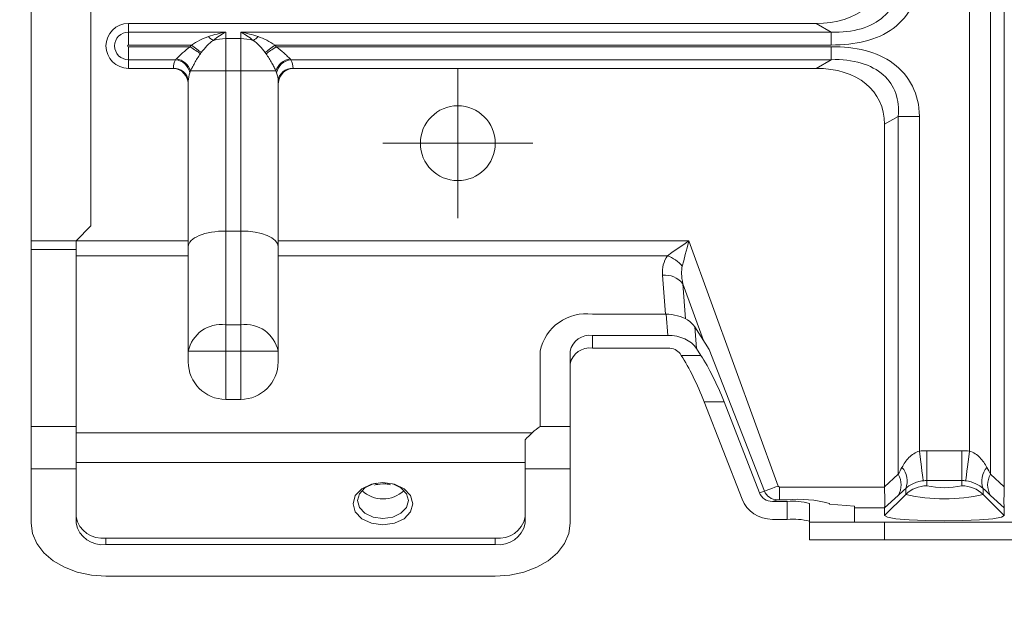
# Model space of a CAD drawing. Units: inches. Extents: x 0 to 7, y 0 to 8.
# Drawn here: x 3.06 to 3.12, y 2.26 to 2.3 of the extents above; entities that cross this region are included whole.
import ezdxf

# ---------------------------------------------------------------- set-up
doc = ezdxf.new("R2010")
doc.units = ezdxf.units.IN
doc.header["$MEASUREMENT"] = 0
doc.layers.add('DETAIL', color=5, linetype='Continuous')
doc.layers.add('SIZE', color=30, linetype='Continuous')
doc.styles.add('SLDTEXTSTYLE0', font='TXT', dxfattribs={"width": 0.605})
doc.dimstyles.new('SLDDIMSTYLE1', dxfattribs={"dimtxt": 2.054654947916666, "dimasz": 1.5, "dimexe": 0, "dimexo": 0.0625, "dimgap": 0.5136637369791667, "dimtad": 1, "dimdec": 0, "dimlfac": 10, "dimrnd": 1e-09, "dimzin": 12, "dimdsep": 46, "dimtxsty": 'SLDTEXTSTYLE0', "dimblk1": 'OPEN30', "dimblk2": 'OPEN30', "dimsah": 1, "dimcen": 0.09, "dimadec": 0, "dimazin": 3, "dimtfac": 1, "dimtdec": 0, "dimtofl": 0, "dimtmove": 0, "dimatfit": 3, "dimldrblk": 'OPEN30', "dimfxl": 1, "dimfrac": 2, "dimtolj": 1, "dimtzin": 12, "dimarcsym": 0})

# ---------------------------------------------------------------- blocks, each defined once
blk = doc.blocks.new('_OPEN30')
at = {"color": 0, "linetype": 'ByBlock'}
for p, q in [((-1, 0.26794919), (0, 0)), ((0, 0), (-1, -0.26794919)), ((0, 0), (-1, 0))]:
    blk.add_line(p, q, dxfattribs=at)
blk = doc.blocks.new('*D150')
at = {"layer": 'Defpoints', "color": 0, "linetype": 'Continuous', "transparency": 16777216}
for p in [(2.981335583803215, 2.307407202561428), (3.155439767739892, 2.279640587019805), (2.981335583803215, 2.164405878228542)]:
    blk.add_point(p, dxfattribs=at)
at = {"layer": 'SIZE', "color": 0, "linetype": 'Continuous', "lineweight": -2, "transparency": 16777216}
for p, q in [((2.981335583803215, 2.244907202561428), (2.981335583803215, 2.164405878228542)), ((3.155439767739892, 2.217140587019805), (3.155439767739892, 2.164405878228542)), ((3.135439767739892, 2.164405878228542), (3.001335583803215, 2.164405878228542))]:
    blk.add_line(p, q, dxfattribs=at)
at = {"layer": 'SIZE', "color": 0, "linetype": 'Continuous', "lineweight": -2, "transparency": 16777216, "xscale": 0.02, "yscale": 0.02, "zscale": 0.02, "rotation": 180}
blk.add_blockref('_OPEN30', (2.981335583803215, 2.164405878228542), dxfattribs=at)
at = {"layer": 'SIZE', "color": 0, "linetype": 'Continuous', "lineweight": -2, "transparency": 16777216, "xscale": 0.02, "yscale": 0.02, "zscale": 0.02}
blk.add_blockref('_OPEN30', (3.155439767739892, 2.164405878228542), dxfattribs=at)
at = {"layer": 'SIZE', "color": 0, "linetype": 'Continuous', "lineweight": 0, "transparency": 16777216, "insert": (3.068387675771554, 2.197405878228542), "char_height": 0.025, "attachment_point": 2, "style": 'SLDTEXTSTYLE0', "bg_fill": 3, "box_fill_scale": 1.25, "bg_fill_color": 256, "bg_fill_true_color": 13158600, "bg_fill_transparency": 0}
blk.add_mtext('\\A1;174', dxfattribs=at)
blk = doc.blocks.new('SW_CENTERMARKSYMBOL_51')
at = {"color": 0, "linetype": 'Continuous', "lineweight": 0}
for p, q in [((0, 0.2500000000000002), (0, 0.4999999999999936)), ((0, 0), (0, 0.2500000000000002)), ((-0.2500000000000002, 0), (-0.5000000000000006, 0)), ((0, 0), (-0.2500000000000002, 0)), ((0, 0), (0, -0.2500000000000002)), ((0, 0), (0.2500000000000002, 0)), ((0.2500000000000002, 0), (0.5000000000000006, 0)), ((0, -0.2500000000000002), (0, -0.5000000000000006))]:
    blk.add_line(p, q, dxfattribs=at)

msp = doc.modelspace()

# ---------------------------------------------------------------- linework, layer by layer
at = {"layer": 'DETAIL', "linetype": 'Continuous', "lineweight": 15}
for p, q in [((3.12059048625887, 2.372446122355092), (3.12059048625887, 2.272820221652984)), ((3.122005542632806, 2.271275328272913), (3.122005542632806, 2.372446122355092)), ((3.122920306068778, 2.372446122355092), (3.122920306068778, 2.270437098294969)), ((3.057881374257619, 2.286870142329525), (3.057881374257619, 2.307507263296094)), ((3.061883777401725, 2.306506662510066), (3.061883777401725, 2.287870743115554)), ((3.064385286821839, 2.30082591328449), (3.064385286821839, 2.30140361192037)), ((3.064385286821839, 2.30140361192037), (3.110341712420876, 2.30140361192037)), ((3.110341712420876, 2.30140361192037), (3.111342313206904, 2.30082591328449)), ((3.070889169565895, 2.30082591328449), (3.064385286821839, 2.30082591328449)), ((3.064385286821839, 2.30082591328449), (3.064385286821839, 2.299959369058235)), ((3.070889169565895, 2.300392641171363), (3.070889169565895, 2.30082591328449)), ((3.071889770351923, 2.30082591328449), (3.071889770351923, 2.300392641171363)), ((3.111342313206904, 2.30082591328449), (3.071889770351923, 2.30082591328449)), ((3.064385286821839, 2.299959369058235), (3.068596505683793, 2.299959369058235)), ((3.064385286821839, 2.299846052424477), (3.064385286821839, 2.298979508198165)), ((3.068515096628495, 2.299846052424477), (3.064385286821839, 2.299846052424477)), ((3.070889169565895, 2.300392641171363), (3.070889169565895, 2.29822628060561)), ((3.071889770351923, 2.300392641171363), (3.070889169565895, 2.300392641171363)), ((3.071889770351923, 2.300392641171363), (3.071889770351923, 2.29822628060561)), ((3.074182434234032, 2.299959369058235), (3.111342313206904, 2.299959369058235)), ((3.111342313206904, 2.299846052424477), (3.07426384328933, 2.299846052424477)), ((3.064385286821839, 2.298979508198165), (3.067533058896288, 2.298979508198165)), ((3.064385286821839, 2.298979508198165), (3.064385286821839, 2.298401817017356)), ((3.075245881021537, 2.298979508198165), (3.111342313206904, 2.298979508198165)), ((3.111342313206904, 2.298979508198165), (3.110341712420876, 2.298401817017356)), ((3.067387074269838, 2.298401817017356), (3.064385286821839, 2.298401817017356)), ((3.070889169565895, 2.29822628060561), (3.068532735257143, 2.29822628060561)), ((3.070889169565895, 2.29822628060561), (3.071889770351923, 2.29822628060561)), ((3.070889169565895, 2.287533283198235), (3.070889169565895, 2.29822628060561)), ((3.074246219570767, 2.29822628060561), (3.071889770351923, 2.29822628060561)), ((3.071889770351923, 2.29822628060561), (3.071889770351923, 2.287533283198235)), ((3.110341712420876, 2.298401817017356), (3.07539186564798, 2.298401817017356)), ((3.068387675055867, 2.297535272791044), (3.068387675055867, 2.286497129318383)), ((3.074391264861951, 2.286497129318383), (3.074391264861951, 2.297535272791044)), ((3.114915514690637, 2.294667318251533), (3.115830278126602, 2.295195455770233)), ((3.115830278126602, 2.295195455770233), (3.115830278126602, 2.271275328272913)), ((3.117245334500545, 2.272820221652984), (3.117245334500545, 2.295195455770233)), ((3.114915514690637, 2.270437098294969), (3.114915514690637, 2.294667318251533)), ((3.061883777401725, 2.287870743115554), (3.060883191525782, 2.286870142329525)), ((3.070889169565895, 2.281261759193689), (3.070889169565895, 2.287533283198235)), ((3.070889169565895, 2.287533283198235), (3.071889770351923, 2.287533283198235)), ((3.071889770351923, 2.287533283198235), (3.071889770351923, 2.281261759193689)), ((3.060883191525782, 2.286870142329525), (3.057881374257619, 2.286870142329525)), ((3.057881374257619, 2.286870142329525), (3.057881374257619, 2.286304118288917)), ((3.060883191525782, 2.286870142329525), (3.060883191525782, 2.286304118288917)), ((3.068387675055867, 2.286870142329525), (3.060883191525782, 2.286870142329525)), ((3.101839833772694, 2.286870142329525), (3.074391264861951, 2.286870142329525)), ((3.107802003367127, 2.270489194126305), (3.101839833772694, 2.286870142329525)), ((3.060883191525782, 2.286304118288917), (3.057881374257619, 2.286304118288917)), ((3.057881374257619, 2.286304118288917), (3.057881374257619, 2.274473645530015)), ((3.060883191525782, 2.286304118288917), (3.060883191525782, 2.274473645530015)), ((3.068387675055867, 2.286497129318383), (3.068387675055867, 2.27949293872627)), ((3.074391264861951, 2.27949293872627), (3.074391264861951, 2.286497129318383)), ((3.060883191525782, 2.285879598394735), (3.068387675055867, 2.285879598394735)), ((3.074391264861951, 2.285879598394735), (3.100403113047591, 2.285879598394735)), ((3.10007735754575, 2.284578790534744), (3.100282714124241, 2.281973454748942)), ((3.101624860190412, 2.281664003423322), (3.101439676954747, 2.284013340532346)), ((3.101439676954747, 2.284013340532346), (3.102824406219078, 2.280208824014955)), ((3.095403836638297, 2.281973454748942), (3.100316172351356, 2.281973454748942)), ((3.100316172351356, 2.281973454748942), (3.100427714685175, 2.280558398375041)), ((3.070889169565895, 2.281261759193689), (3.070889169565895, 2.27949293872627)), ((3.071889770351923, 2.281261759193689), (3.070889169565895, 2.281261759193689)), ((3.071889770351923, 2.281261759193689), (3.071889770351923, 2.27949293872627)), ((3.102340902035003, 2.279691600677331), (3.102227659951673, 2.281128135026399)), ((3.102227659951673, 2.281128135026399), (3.103203345988362, 2.279625049520127)), ((3.100427714685175, 2.280558398375041), (3.095403836638297, 2.280558398375041)), ((3.095403836638297, 2.279709358586621), (3.095403836638297, 2.280558398375041)), ((3.068387675055867, 2.27949293872627), (3.068387675055867, 2.278785410539292)), ((3.070889169565895, 2.27949293872627), (3.068387675055867, 2.27949293872627)), ((3.070889169565895, 2.276283908574221), (3.070889169565895, 2.27949293872627)), ((3.070889169565895, 2.27949293872627), (3.071889770351923, 2.27949293872627)), ((3.071889770351923, 2.27949293872627), (3.071889770351923, 2.276283908574221)), ((3.074391264861951, 2.27949293872627), (3.071889770351923, 2.27949293872627)), ((3.074391264861951, 2.278785410539292), (3.074391264861951, 2.27949293872627)), ((3.091901741342241, 2.274473645530015), (3.091901741342241, 2.279497106094545)), ((3.093902942914298, 2.279497106094545), (3.093902942914298, 2.274473645530015)), ((3.095403836638297, 2.279709358586621), (3.100427714685175, 2.279709358586621)), ((3.102646991136858, 2.279220039470039), (3.102340902035003, 2.279691600677331)), ((3.103203345988362, 2.279625049520127), (3.106884884137983, 2.270158920869171)), ((3.101324138718581, 2.279220039470039), (3.101247649990803, 2.279337873859055)), ((3.102646991136858, 2.279220039470039), (3.101324138718581, 2.279220039470039)), ((3.070889169565895, 2.276283908574221), (3.071889770351923, 2.276283908574221)), ((3.102865453678646, 2.276118421558698), (3.104188306096916, 2.276118421558698)), ((3.105391654196843, 2.269622933191619), (3.102865453678646, 2.276118421558698)), ((3.106550913180193, 2.27004357646411), (3.104188306096916, 2.276118421558698)), ((3.060883191525782, 2.274473645530015), (3.057881374257619, 2.274473645530015)), ((3.057881374257619, 2.274473645530015), (3.057881374257619, 2.271643517872071)), ((3.060883191525782, 2.274473645530015), (3.060883191525782, 2.271643517872071)), ((3.093902942914298, 2.274473645530015), (3.091901741342241, 2.274473645530015)), ((3.093902942914298, 2.271643517872071), (3.093902942914298, 2.274473645530015)), ((3.091372612302997, 2.274049125635833), (3.060883191525782, 2.274049125635833)), ((3.090901140556213, 2.271643517872071), (3.090901140556213, 2.273576520722719)), ((3.117745642348602, 2.272851726659161), (3.117745642348602, 2.270858144139715)), ((3.120090193320898, 2.272851726659161), (3.117745642348602, 2.272851726659161)), ((3.120090193320898, 2.272851726659161), (3.120090193320898, 2.270858144139715)), ((3.060883191525782, 2.271643517872071), (3.057881374257619, 2.271643517872071)), ((3.057881374257619, 2.271643517872071), (3.057881374257619, 2.268003399934066)), ((3.060883191525782, 2.272068037766252), (3.090901140556213, 2.272068037766252)), ((3.060883191525782, 2.271643517872071), (3.060883191525782, 2.268003399934066)), ((3.090901140556213, 2.271643517872071), (3.093902942914298, 2.271643517872071)), ((3.090901140556213, 2.268003399934066), (3.090901140556213, 2.271643517872071)), ((3.093902942914298, 2.271643517872071), (3.093902942914298, 2.268003399934066)), ((3.115830278126602, 2.271275328272913), (3.114915514690637, 2.270437098294969)), ((3.117745642348602, 2.270858144139715), (3.120090193320898, 2.270858144139715)), ((3.117745642348602, 2.270506117070972), (3.117745642348602, 2.270858144139715)), ((3.120090193320898, 2.270858144139715), (3.120090193320898, 2.270506117070972)), ((3.122920306068778, 2.270437098294969), (3.122005542632806, 2.271275328272913)), ((3.081056564168762, 2.270605224395246), (3.081395455454071, 2.270635804976229)), ((3.106884884137983, 2.270158920869171), (3.106550913180193, 2.27004357646411)), ((3.107802003367127, 2.270489194126305), (3.10789717442939, 2.270424066882078)), ((3.114915469960387, 2.270424066882078), (3.10789717442939, 2.270424066882078)), ((3.10789717442939, 2.269577293426329), (3.10789717442939, 2.270424066882078)), ((3.116330571064573, 2.270330744670168), (3.116330571064573, 2.269922223295402)), ((3.121505249694835, 2.269922223295402), (3.121505249694835, 2.270330744670168)), ((3.107420349962666, 2.269461949021269), (3.107754320920456, 2.269577293426329)), ((3.107754320920456, 2.269577293426329), (3.108411631946581, 2.269577293426329)), ((3.116330571064573, 2.269922223295402), (3.114915514690637, 2.268512534551525)), ((3.114915514690637, 2.269027424461121), (3.115830278126602, 2.269865654439065)), ((3.121505249694835, 2.269922223295402), (3.122920306068778, 2.268512534551525)), ((3.122005542632806, 2.269865654439065), (3.122920306068778, 2.269027424461121)), ((3.108411631946581, 2.269461949021269), (3.107420349962666, 2.269461949021269)), ((3.108411631946581, 2.269461949021269), (3.108411631946581, 2.268265802491618)), ((3.10991252567058, 2.269331127949619), (3.10991252567058, 2.268087477894318)), ((3.111236019222439, 2.269287530865774), (3.111236019222439, 2.269331127949619)), ((3.11291431311858, 2.269141262947762), (3.111236019222439, 2.269287530865774)), ((3.11291431311858, 2.269141262947762), (3.11291431311858, 2.268087477894318)), ((3.11291431311858, 2.269028557627457), (3.114915469960387, 2.269028557627457)), ((3.114915514690637, 2.269027424461121), (3.114915514690637, 2.268512534551525)), ((3.122920306068778, 2.268512534551525), (3.122920306068778, 2.269027424461121)), ((3.108411631946581, 2.268265802491618), (3.107420349962666, 2.268265802491618)), ((3.10991252567058, 2.268087477894318), (3.114915514690637, 2.268087477894318)), ((3.10991252567058, 2.268087477894318), (3.10991252567058, 2.266886753969067)), ((3.114915514690637, 2.266886753969067), (3.114915514690637, 2.268087477894318)), ((3.114915514690637, 2.268087477894318), (3.124921507640835, 2.268087477894318)), ((3.062884378187753, 2.267012863454346), (3.088899953894234, 2.267012863454346)), ((3.062884378187753, 2.266588343560165), (3.062884378187753, 2.267012863454346)), ((3.088899953894234, 2.266588343560165), (3.088899953894234, 2.267012863454346)), ((3.10991252567058, 2.266886753969067), (3.114915514690637, 2.266886753969067)), ((3.124921507640835, 2.266886753969067), (3.114915514690637, 2.266886753969067)), ((3.062884378187753, 2.266588343560165), (3.088899953894234, 2.266588343560165)), ((3.088899953894234, 2.264465758999228), (3.062884378187753, 2.264465758999228))]:
    msp.add_line(p, q, dxfattribs=at)
at = {"layer": 'DETAIL', "linetype": 'Continuous', "lineweight": 15, "flags": 128}
for points in [[(3.068515096628495, 2.299846052424477), (3.068614308323355, 2.299778368100937), (3.068712088650209, 2.299711652932792), (3.068807006241052, 2.299646890985634), (3.068897719188378, 2.299585006684544), (3.068982885584681, 2.299526894634545), (3.069061297713219, 2.299473397255333), (3.069131807497556, 2.299425289871301), (3.069193401052026, 2.299383258346217)], [(3.068596505683793, 2.299959369058235), (3.068692317879638, 2.299886943328153), (3.068786743437727, 2.299815568758965), (3.06887841063039, 2.299746274146464), (3.068966007370292, 2.299680058466101), (3.069048266300335, 2.29961788341837), (3.069123979703775, 2.299560643608294), (3.069192074054605, 2.299509166545369), (3.069251565287324, 2.299464205188946)], [(3.073527389540587, 2.299464205188946), (3.07358686586322, 2.299509166545369), (3.07365496021405, 2.299560643608294), (3.073730688527569, 2.29961788341837), (3.073812932547533, 2.299680058466101), (3.073900529287435, 2.299746274146464), (3.073992196480098, 2.299815568758965), (3.074086622038187, 2.299886943328153), (3.074182434234032, 2.299959369058235)], [(3.0735855388658, 2.299383258346217), (3.07364713242027, 2.299425289871301), (3.073717642204606, 2.299473397255333), (3.073796054333137, 2.299526894634545), (3.073881220729447, 2.299585006684544), (3.073971933676773, 2.299646890985634), (3.074066866177702, 2.299711652932792), (3.074164631594471, 2.299778368100937), (3.07426384328933, 2.299846052424477)], [(3.101839833772694, 2.286870142329525), (3.10144343429576, 2.286596855411125), (3.101062287834132, 2.286334065191403), (3.100711006269535, 2.286091880706926), (3.100403113047591, 2.285879598394735)], [(3.101400403795104, 2.285181292094314), (3.10149457588178, 2.285543219458481), (3.101602017942668, 2.285956146762834), (3.10171859988467, 2.286404187313571), (3.101839833772694, 2.286870142329525)], [(3.117245334500545, 2.272820221652984), (3.117291660129631, 2.272453985274757), (3.117336390379791, 2.272100318096768), (3.117377989512441, 2.271771371837082), (3.117415041069656, 2.271478403608632), (3.11744626278427, 2.27123150753784), (3.117470596040356, 2.271039122731856), (3.117487190963168, 2.270907884177922), (3.117495495879616, 2.270842264900927)], [(3.12059048625887, 2.272820221652984), (3.12054417553987, 2.272453985274757), (3.120499445289703, 2.272100318096768), (3.120457846157059, 2.271771371837082), (3.120420794599838, 2.271478403608632), (3.120389557975145, 2.27123150753784), (3.120365239629137, 2.271039122731856), (3.120348629796247, 2.270907884177922), (3.120340339789884, 2.270842264900927)], [(3.081395455454071, 2.270723729738001), (3.080629628841052, 2.27061601929558), (3.079980399080128, 2.270309274150072), (3.079546590203975, 2.26985019268256), (3.079394268792093, 2.269308673364043), (3.079546590203975, 2.268767154045526), (3.079980399080128, 2.268308072578015), (3.080629628841052, 2.268001327432507), (3.081395455454071, 2.26789360208), (3.082161282067084, 2.268001327432507), (3.082810526738093, 2.268308072578015), (3.083244320704161, 2.268767154045526), (3.083396657026121, 2.269308673364043), (3.083244320704161, 2.26985019268256), (3.082810526738093, 2.270309274150072), (3.082161282067084, 2.27061601929558), (3.081395455454071, 2.270723729738001)], [(3.082045714010746, 2.27063237565705), (3.082046414784671, 2.270632166915909), (3.082598266790995, 2.270371434287717), (3.082966993153157, 2.269981222495409), (3.083096472317294, 2.269520933311134), (3.082966993153157, 2.26906062921683), (3.082598266790995, 2.268670417424466), (3.082046414784671, 2.268409684796274), (3.081395455454071, 2.268318121974239), (3.080744511033551, 2.268409684796274), (3.080192659027226, 2.268670417424466), (3.079823917754979, 2.26906062921683), (3.079694438590849, 2.269520933311134), (3.079823917754979, 2.269981222495409), (3.080192659027226, 2.270371434287717), (3.080744511033551, 2.270632166915909), (3.08093659763783, 2.27067913367859)], [(3.107802003367127, 2.270489194126305), (3.107587581457935, 2.270411139839786), (3.107378885020765, 2.270335187874998), (3.107181475516718, 2.270263336183183), (3.107000660935483, 2.270197523075075), (3.10688609185474, 2.270155819571875)], [(3.114915514690637, 2.268512534551525), (3.115111403366178, 2.268404749558676), (3.115679909935643, 2.268307505994819), (3.116565360147675, 2.268230331403237), (3.1176811115077, 2.268180785196143), (3.11891791783475, 2.268163713150677), (3.120154724161793, 2.268180785196143), (3.12127046061174, 2.268230331403237), (3.12215592573385, 2.268307505994819), (3.122724417393236, 2.268404749558676), (3.122920306068778, 2.268512534551525)], [(3.062884378187753, 2.264465758999228), (3.061908349219152, 2.264533734069409), (3.060969819110262, 2.264735035105224), (3.060104855352805, 2.265061953593551), (3.059346737252902, 2.265501905424066), (3.058724539473161, 2.266037997472217), (3.058262207607491, 2.266649609092787), (3.057977514475297, 2.267313241994265), (3.057881374257619, 2.268003399934066)], [(3.093902942914298, 2.268003399934066), (3.093806817606698, 2.267313241994265), (3.093522109564418, 2.266649609092787), (3.093059792608834, 2.266037997472217), (3.092437594829086, 2.265501905424066), (3.091679461819105, 2.265061953593551), (3.090814512971733, 2.264735035105224), (3.089875982862843, 2.264533734069409), (3.088899953894234, 2.264465758999228)]]:
    msp.add_lwpolyline(points, dxfattribs=at)
at = {"layer": 'DETAIL', "linetype": 'Continuous', "lineweight": 15}
msp.add_circle((3.086398453420173, 2.293398819945828), 0.002501496895642114, dxfattribs=at)
for centre, radius, start, end in [((3.064385280738527, 2.299902711874501), 0.00150089813738517, 90, 270), ((3.064385280738527, 2.299902711874501), 0.0009232021749548098, 90, 270), ((3.070625535283384, 2.301351384716447), 0.001219226729858262, 222.7464907764514, 242.4341781966405), ((3.072153165442295, 2.301351750183364), 0.001219661399972946, 297.5678377114394, 317.2490035652296), ((3.064385280738527, 2.299902711874501), 5.665823130927089e-05, 90, 270), ((3.070889172667194, 2.298226282218542), 0.00287400112542716, 142.9133100659576, 145.6952475352062), ((3.070886804757592, 2.297540625601875), 0.002852016549891202, 89.95249201806516, 106.8244343233708), ((3.071892154669456, 2.297540757902431), 0.002851884265628216, 73.17517152272558, 90.04790213582639), ((3.071889771425454, 2.298226282218542), 0.002874001125427203, 34.30475246479379, 37.08668993404243), ((3.070889172667194, 2.298226282218542), 0.002052857946733691, 142.9133100659576, 145.6952475352062), ((3.071889771425454, 2.298226282218542), 0.002052857946733691, 34.30475246479379, 37.08668993404243), ((3.067412427534769, 2.29788220179018), 0.001103917242546483, 12.06606371215263, 83.72643378063727), ((3.067426396386296, 2.297892125271068), 0.001155701295653172, 16.80626178225234, 81.854253630044), ((3.075352529918838, 2.297892161481633), 0.001155663521650772, 98.14533265815957, 163.1950479243696), ((3.075366489034153, 2.297882246201772), 0.00110387054560323, 96.27261346303438, 167.9357754060581), ((3.067449615200488, 2.297463062957781), 0.0009408350292704506, 4.40182529351738, 93.81148183324885), ((3.075329343873413, 2.297463040838244), 0.0009408558267552528, 86.18977168556692, 175.5969211874947), ((3.099630959269653, 2.283715545056459), 0.002297683247922089, 39.63718291336058, 70.36314081908908), ((3.10023431592721, 2.283033125161132), 0.001553614296000123, 39.1184608185031, 95.7983642849612), ((3.094966079533712, 2.278878002115511), 0.003126253074944399, 81.95064199571713, 168.5779917005849), ((3.070576478416271, 2.279050734845675), 0.002233025844567675, 81.95040376969105, 168.5782759235645), ((3.072202466775728, 2.279050742304498), 0.002233019197787707, 11.42156328345719, 98.04975702326075), ((3.095216232512911, 2.279231772515977), 0.001339825166860055, 81.95091845865862, 168.5778685608385), ((3.095216229661808, 2.278382736759631), 0.001339821573738985, 81.95077359283506, 168.5780134266226), ((3.070889172667194, 2.278785407160803), 0.002501496895641972, 180, 270), ((3.071889771425454, 2.278785407160803), 0.002501496895642114, 270, 0), ((3.115057498170628, 2.270831869171963), 0.001368152169759592, 338.5137250475912, 41.61104699191524), ((3.122778356712111, 2.270831863116775), 0.001368181703937901, 138.389712369993, 201.485515590384), ((3.114676244353269, 2.270570491355961), 0.001352253315564098, 328.5851109294323, 31.4148890705677), ((3.123159665154176, 2.270570491355961), 0.001352329055286703, 148.5870708099294, 211.4129291900705), ((3.081395455454071, 2.271685250676632), 0.002053398474063906, 226.6090766076655, 313.3909233923345), ((3.117744958610906, 2.268501108880293), 0.002005008307246522, 89.98046128541361, 134.8640732841263), ((3.11891791783475, 2.275877469483027), 0.005497786513689364, 257.6884810313726, 282.3115189686274), ((3.120090871719569, 2.268501132058311), 0.002004985127411623, 45.13565333394727, 90.01938636894445), ((3.109112363271599, 2.261291225648001), 0.00831564451000562, 75.20384947183067, 94.83385446510155), ((3.118917910379707, 2.281775684471206), 0.01213255400059553, 257.6867722568986, 282.3132277431013), ((3.108783990746176, 2.265058781632781), 0.004418883810043998, 75.2033554154608, 94.83378107603848), ((3.06263421237113, 2.268781653623654), 0.001786393461364092, 191.4209413841314, 278.050137438129), ((3.089150119710865, 2.268781653623654), 0.001786393461364284, 261.949862561871, 348.5790586158686), ((3.108783990746176, 2.26386263510313), 0.00441888381004393, 75.2033554154608, 94.83378107603848), ((3.06263421237113, 2.268357133729416), 0.001786393461364047, 191.4209413841314, 278.050137438129), ((3.089150119710865, 2.268357133729416), 0.001786393461364284, 261.949862561871, 348.5790586158686)]:
    msp.add_arc(centre, radius, start, end, dxfattribs=at)
for centre, major_axis, ratio, start_param, end_param in [((3.10784021635839, 2.307180569636222), (-0.006618338691268778, 0.003821099624992102), 0.6546536707079739, 2.293530574608323, 3.502959777496529), ((3.070889172667194, 2.29840181373715), (0.003502095653898704, 0), 0.5773502691896322, 2.851840952153768, 3.141592653589793), ((3.071889771425454, 2.29840181373715), (0.003502095653898846, 0), 0.5773502691896086, 0, 0.2897517014359901), ((3.067387077013294, 2.297246421812253), (0, 0.001155391924860789), 0.8660254037844638, 4.712388980384702, 6.283185307179585), ((3.070889172667194, 2.297535269793463), (0.002501496895641972, 0), 0.8082903768654716, 2.851840952153719, 3.141592653589793), ((3.071889771425454, 2.297535269793463), (0.002501496895641972, 0), 0.8082903768654716, 0, 0.2897517014360578), ((3.075391867079354, 2.297246421812253), (0, -0.001155391924860718), 0.8660254037845171, 3.141592653589669, 4.712388980384763), ((3.10784021635839, 2.292624854112836), (0.006618338691268777, 0.003821099624992174), 0.6546536707079706, 5.921818183272897, 7.131247386161075), ((3.070889172667194, 2.286497128635808), (0.002501496895641972, 0), 0.4142135623731065, 1.570796326794896, 3.141592653589793), ((3.071889771425454, 2.286497128635808), (0.002501496895641972, 0), 0.4142135623731065, 0, 1.570796326794896), ((3.103333444363209, 2.283827764335348), (0.002930327614232373, -0.002051837484909592), 0.7002075382097478, 3.14159265358977, 3.665191429188097), ((3.103333444363209, 2.282766469084556), (-0.001620595027491701, 0.002875699906846948), 0.3970031116910681, 0.3901971756089669, 0.913795951207158), ((3.100316176956518, 2.280487645110788), (0.002104518811066979, 0), 0.706010962376781, 1.204913954561662, 1.570796326794829), ((3.100320409242684, 2.28043395269794), (0.002096742738994776, 0.0001388702846622893), 0.7212643360655037, 0.383162475307771, 1.158355848617979), ((3.100427718605594, 2.279072584776379), (0.002104518811066979, 0), 0.7060109623768147, 0.4297205812513087, 1.570796326794829), ((3.100427718605594, 2.279072584776379), (0.0009019366333143995, 0), 0.7060109623767743, 0.4297205812513739, 1.570796326794896), ((3.101602999255654, 2.275682385715988), (-0.001951137408604989, 0.004979243169713321), 0.2495534463455789, 4.702176802079211, 5.400308502877047), ((3.102925852330365, 2.275682385715988), (-0.001951137408604848, 0.004979243169713323), 0.2495534463455613, 4.702176802079206, 5.400308502877056), ((3.091901746590587, 2.273058578355069), (0.001848865426019126, 0.001848865426019055), 0.4142135623730966, 1.178097245096255, 1.701696020694535), ((3.117745638699333, 2.268834044386785), (1.42085023672464e-16, -0.004017683531837576), 0.9961946980917354, 3.141592653589713, 3.26692048475776), ((3.120090187427706, 2.268834044386785), (-1.42085023672464e-16, 0.004017683531837644), 0.9961946980917532, 6.157857476011436, 6.283185307179585), ((3.117245339320206, 2.274363860677687), (0.001996324360663243, 0.004032322054136343), 0.0346134878883572, 3.857189544495455, 4.021270404206017), ((3.120590486806833, 2.274363860677687), (-0.001996324360663386, 0.004032322054136415), 0.03461348788837749, 2.261914902972883, 2.425995762685068), ((3.117745638699333, 2.268834044386785), (-1.420850236724641e-16, 0.002024101176052472), 0.988684528318057, 0, 0.1253278311679639), ((3.120090187427706, 2.268834044386785), (-1.42085023672464e-16, 0.002024101176052402), 0.988684528318092, 6.157857476011496, 6.283185307179585), ((3.107754325111394, 2.270474407569913), (0.0009287672193296633, -7.104251183623203e-17), 0.9659170149769836, 3.500943387451938, 4.712388980384777), ((3.112085397361653, 2.26914043805511), (0.002486303991675227, 0.002278277855656062), 0.5934260574516543, 5.779676941388752, 5.785134083612393), ((3.11866039965463, 2.2729541850751), (0.003998556635275511, 0.004029162429077652), 0.04349416883583329, 3.88319176354843, 4.047272623259166), ((3.119175426472417, 2.2729541850751), (-0.003998556635275511, 0.004029162429077652), 0.04349416883584221, 2.235912683920552, 2.399993543632061), ((3.10742035706879, 2.270359057582602), (0.002167123511769307, -7.1042511836232e-17), 0.9659170149769085, 3.500943387451855, 4.712388980384734), ((3.10742035706879, 2.270359057582602), (0.0009287672193296633, 0), 0.9659170149769836, 3.500943387451859, 4.712388980384702), ((3.112085397361653, 2.26914043805511), (0.002830108408413867, -0.000113622958775858), 0.0733168346859695, 0.002943509726002, 0.0084006519495157)]:
    msp.add_ellipse(centre, major_axis=major_axis, ratio=ratio, start_param=start_param, end_param=end_param, dxfattribs=at)
for points, knots in [([(3.11134231201229, 2.300825914049489), (3.112074240153653, 2.300792552559193), (3.112755490686496, 2.300872356156566), (3.113939275725393, 2.301226796964108), (3.114440946693236, 2.301499767416835), (3.115222061272092, 2.30218891693574), (3.115501806353628, 2.30260518974132), (3.115831699961205, 2.303540115816651), (3.115881901800059, 2.304058586285584), (3.11583027898579, 2.304609968489905)], [0, 0, 0, 0, 0.25, 0.25, 0.5, 0.5, 0.75, 0.75, 1, 1, 1, 1]), ([(3.117245339320206, 2.304609968489905), (3.117245339316426, 2.303878864330335), (3.117079539469835, 2.303186329466206), (3.116471707980203, 2.301981480649892), (3.116030787381682, 2.301470580792063), (3.114952742625988, 2.300675816403106), (3.114316336012962, 2.300391251026844), (3.11291507353814, 2.300033035206474), (3.112150300318767, 2.299959370100175), (3.11134231201229, 2.299959370105802)], [0, 0, 0, 0, 0.25, 0.25, 0.5, 0.5, 0.75, 0.75, 1, 1, 1, 1]), ([(3.069730172993559, 2.300523826275202), (3.069531296140198, 2.300457326990972), (3.069338609207328, 2.300375934853384), (3.068960553802768, 2.300186197839657), (3.068775661462247, 2.300077865746807), (3.068596512892199, 2.299959370105802)], [0, 0, 0, 0, 0.5, 0.5, 1, 1, 1, 1]), ([(3.074182431200448, 2.299959370105802), (3.0740032826304, 2.300077865746807), (3.07381839028988, 2.300186197839657), (3.073440334885319, 2.300375934853384), (3.073247647952449, 2.300457326990972), (3.073048771099089, 2.300523826275202)], [0, 0, 0, 0, 0.5, 0.5, 1, 1, 1, 1]), ([(3.11134231201229, 2.300825914049489), (3.11134231201229, 2.300738595335367), (3.11134231201229, 2.300610909934227), (3.11134231201229, 2.30030842903563), (3.11134231201229, 2.300134007534047), (3.11134231201229, 2.299959370105802)], [0, 0, 0, 0, 0.5, 0.5, 1, 1, 1, 1]), ([(3.068515099584758, 2.2998460536432), (3.068335510145999, 2.299714442958538), (3.06816296944703, 2.299572716956283), (3.067846810134256, 2.299291228816009), (3.067702039555996, 2.299150110465866), (3.067590151306682, 2.299036167930871)], [0, 0, 0, 0, 0.5, 0.5, 1, 1, 1, 1]), ([(3.069251558542199, 2.299464202138046), (3.069371056833205, 2.299622283518096), (3.069498160098931, 2.299773164821892), (3.069767069482857, 2.300046122869566), (3.06990745429821, 2.300167673496566), (3.070061315757457, 2.300270568094283)], [0, 0, 0, 0, 0.5, 0.5, 1, 1, 1, 1]), ([(3.072717628335191, 2.300270568094283), (3.07287148979443, 2.300167673496566), (3.07301187460979, 2.300046122869566), (3.073280783993717, 2.299773164821892), (3.073407887259442, 2.299622283518096), (3.073527385550449, 2.299464202138046)], [0, 0, 0, 0, 0.5, 0.5, 1, 1, 1, 1]), ([(3.075188792785966, 2.299036167930871), (3.0751328138278, 2.299093174671447), (3.075067518094535, 2.29915815505479), (3.074927561160727, 2.299292418970658), (3.074852759976523, 2.299361911804573), (3.074614988631282, 2.299573567811257), (3.074443446200696, 2.299714433978244), (3.07426384450789, 2.2998460536432)], [0, 0, 0, 0, 0.2499999999999938, 0.2499999999999938, 0.4999999999999876, 0.4999999999999876, 1, 1, 1, 1]), ([(3.11134231201229, 2.2998460536432), (3.11134231201229, 2.299671416214955), (3.11134231201229, 2.299496994713372), (3.11134231201229, 2.299194513814775), (3.11134231201229, 2.299066828413692), (3.11134231201229, 2.29897950969957)], [0, 0, 0, 0, 0.5, 0.5, 1, 1, 1, 1]), ([(3.11134231201229, 2.2998460536432), (3.112150300318774, 2.299846053648884), (3.112915073538133, 2.299772388542528), (3.114316336012969, 2.299414172722158), (3.114952742625981, 2.299129607345896), (3.116030787381689, 2.298334842956939), (3.116471707980203, 2.29782394309911), (3.117079539469835, 2.296619094282796), (3.117245339316426, 2.295926559418667), (3.117245339320206, 2.295195455259097)], [0, 0, 0, 0, 0.25, 0.25, 0.5, 0.5, 0.75, 0.75, 1, 1, 1, 1]), ([(3.068532728838257, 2.298226282218542), (3.068567860064078, 2.29829783469973), (3.068608497914255, 2.298379047941302), (3.068701092862035, 2.298557868768802), (3.068753381341104, 2.298656002086324), (3.068865297413524, 2.298857186943287), (3.068926106523364, 2.298962394570316), (3.069054715987711, 2.299173460254059), (3.069122126670791, 2.299278788570809), (3.069193406179735, 2.299383261807583)], [0, 0, 0, 0, 0.25, 0.25, 0.5, 0.5, 0.75, 0.75, 1, 1, 1, 1]), ([(3.073585537912912, 2.299383261807583), (3.073656896794006, 2.299278672236318), (3.07372411060549, 2.299173623758356), (3.073851897292144, 2.298963966779985), (3.0739131931918, 2.298857984214698), (3.074025278114824, 2.298656531578792), (3.074076318019721, 2.298560775358516), (3.074169311810273, 2.298381291484708), (3.074211021830124, 2.298297961380576), (3.074246215254391, 2.298226282218542)], [0, 0, 0, 0, 0.25, 0.25, 0.5, 0.5, 0.75, 0.75, 1, 1, 1, 1]), ([(3.11583027898579, 2.295195455259097), (3.115881901800059, 2.295746837463418), (3.115831699961205, 2.296265307932351), (3.115501806353628, 2.297200234007682), (3.115222061272107, 2.297616506813262), (3.114440946693229, 2.298305656332167), (3.1139392757254, 2.298578626784894), (3.112755490686489, 2.298933067592436), (3.112074240153653, 2.299012871189809), (3.11134231201229, 2.29897950969957)], [0, 0, 0, 0, 0.25, 0.25, 0.5, 0.5, 0.75, 0.75, 1, 1, 1, 1]), ([(3.117245339320206, 2.295195455259097), (3.116990064275384, 2.295195455259097), (3.116724688984981, 2.295195455259097), (3.116234339386509, 2.295195455259097), (3.116010785701043, 2.295195455259097), (3.11583027898579, 2.295195455259097)], [0, 0, 0, 0, 0.5, 0.5, 1, 1, 1, 1]), ([(3.117245339320206, 2.27282021618874), (3.117107728243589, 2.272785409004832), (3.11698159958484, 2.272727423779492), (3.116745841242718, 2.272577959975144), (3.116639894373741, 2.272488368174556), (3.1163559391455, 2.272199338919569), (3.116205569578504, 2.271975978937127), (3.116080428675353, 2.271740417019493)], [0, 0, 0, 0, 0.2499999999999899, 0.2499999999999899, 0.4999999999999798, 0.4999999999999798, 1, 1, 1, 1]), ([(3.121755397451693, 2.271740417019493), (3.121630415111717, 2.271975680461998), (3.121482836647097, 2.272196012549904), (3.12119631317556, 2.272488140365858), (3.121091792176543, 2.272576481772552), (3.120857606403362, 2.272725606199578), (3.120727866915558, 2.272785467425599), (3.120590486806833, 2.27282021618874)], [0, 0, 0, 0, 0.5000000000000004, 0.5000000000000004, 0.7500000000000001, 0.7500000000000001, 1, 1, 1, 1]), ([(3.116330578364916, 2.270330741416848), (3.116463515471224, 2.270448547460098), (3.116620795054075, 2.270555742183382), (3.116909773323869, 2.270691275662279), (3.117017012119454, 2.270732670151978), (3.117245525336735, 2.270799826458251), (3.117369406803149, 2.27082620334756), (3.117495489009769, 2.27084227001439)], [0, 0, 0, 0, 0.5000000000000288, 0.5000000000000288, 0.7500000000000143, 0.7500000000000143, 1, 1, 1, 1]), ([(3.12034033711727, 2.27084227001439), (3.120592603627323, 2.270810123670521), (3.120827304256693, 2.270737614459114), (3.121217860864206, 2.270554390143167), (3.121372298958548, 2.27044855782595), (3.12150524776213, 2.270330741416848)], [0, 0, 0, 0, 0.5, 0.5, 1, 1, 1, 1]), ([(3.08082035862774, 2.270554052989048), (3.080861199487437, 2.270570477828136), (3.080934183353826, 2.270599829518409), (3.081019145692991, 2.270603574887736), (3.081056564168762, 2.270605224395246)], [0, 0, 0, 0, 0.5595875050164878, 1, 1, 1, 1]), ([(3.081395455454071, 2.270635804976229), (3.081519666546676, 2.270635180023141), (3.081693286924981, 2.270634306473148), (3.081847912733245, 2.27058567918403), (3.081891916500609, 2.270571840718509)], [0, 0, 0, 0, 0.7154177051343149, 1, 1, 1, 1]), ([(3.114915475889532, 2.270424069823895), (3.114914346914325, 2.270249244207839), (3.11492226338251, 2.270078354246727), (3.114934944334671, 2.269754520169733), (3.114939727558877, 2.269605608598517), (3.11493973617997, 2.269414099981481), (3.114938655039495, 2.269356227619091), (3.114934698035484, 2.269252355584178), (3.114931783791555, 2.26920625615515), (3.114922341650221, 2.269091640347489), (3.114914347204596, 2.269043795313741), (3.114915475889532, 2.269028562174873)], [0, 0, 0, 0, 0.2500000000000147, 0.2500000000000147, 0.5000000000000295, 0.5000000000000295, 0.6250000000000222, 0.6250000000000222, 0.7500000000000148, 0.7500000000000148, 1, 1, 1, 1]), ([(3.122920350237507, 2.269028562174873), (3.122921479212714, 2.269043799231276), (3.122913562744529, 2.269090829620388), (3.122900881792368, 2.269244482571771), (3.122896098568162, 2.269349804535017), (3.122896089947069, 2.269541225176858), (3.122897171087551, 2.269609817555085), (3.122901128091556, 2.269756535094309), (3.122904042335485, 2.269835209372565), (3.122913484476825, 2.270076398659632), (3.12292147892245, 2.270249289156715), (3.122920350237507, 2.270424069823895)], [0, 0, 0, 0, 0.2500000000000086, 0.2500000000000086, 0.5000000000000173, 0.5000000000000173, 0.6250000000000148, 0.6250000000000148, 0.7500000000000123, 0.7500000000000123, 1, 1, 1, 1])]:
    msp.add_open_spline(points, degree=3, knots=knots, dxfattribs=at)
for points in [[(3.069730172993559, 2.300523826275202), (3.070114725811145, 2.300652410807294), (3.070501097145311, 2.300752574739369), (3.070889172667194, 2.300825914049489)], [(3.070061315757457, 2.300270568094283), (3.070336152106471, 2.300494493557728), (3.0706112925916, 2.300678873839394), (3.070889172667194, 2.300825914049489)], [(3.072717628335191, 2.300270568094283), (3.072442791986177, 2.300494493557728), (3.072167651501047, 2.300678873839394), (3.071889771425454, 2.300825914049489)], [(3.073048771099089, 2.300523826275202), (3.072664218281503, 2.300652410807294), (3.072277846947337, 2.300752574739369), (3.071889771425454, 2.300825914049489)], [(3.067590151306682, 2.299036167930871), (3.067570383831992, 2.299016037522285), (3.0675512183699, 2.298997089137294), (3.067533062404699, 2.29897950969957)], [(3.075245881687948, 2.29897950969957), (3.075227725722748, 2.298997089137294), (3.075208560260656, 2.299016037522285), (3.075188792785966, 2.299036167930871)], [(3.068491951051129, 2.298112965755883), (3.068505005126497, 2.29814835650746), (3.068518716417152, 2.298186327082766), (3.068532728838257, 2.298226282218542)], [(3.074246215254391, 2.298226282218542), (3.074260227675502, 2.298186327082766), (3.074273938966158, 2.29814835650746), (3.074286993041518, 2.298112965755883)]]:
    msp.add_open_spline(points, degree=3, dxfattribs=at)

# ---------------------------------------------------------------- next in the draw order: dimensions: what is measured, and where the dimension line sits
at = {"layer": 'SIZE', "linetype": 'Continuous', "lineweight": 0}
dim = msp.add_linear_dim(base=(2.981335583803215, 2.164405878228542), p1=(3.155439767739892, 2.279640587019805), p2=(2.981335583803215, 2.307407202561428), dimstyle='SLDDIMSTYLE1', override={"dimtxt": 0.025, "dimasz": 0.02, "dimgap": 0.008, "dimlfac": 1000, "dimtfill": 1}, dxfattribs=at)
dim.commit()
dim.dimension.update_dxf_attribs({"geometry": '*D150', "text_midpoint": (3.068387675771554, 2.164405878228542), "dimtype": 160})

# ---------------------------------------------------------------- next in the draw order: block references
at = {"layer": 'DETAIL', "linetype": 'Continuous', "lineweight": 0, "xscale": 0.01000598758256789, "yscale": 0.01000598758256789, "zscale": 0.01000598758256789}
msp.add_blockref('SW_CENTERMARKSYMBOL_51', (3.086398453420173, 2.293398819945828), dxfattribs=at)

doc.saveas('drawing.dxf')
